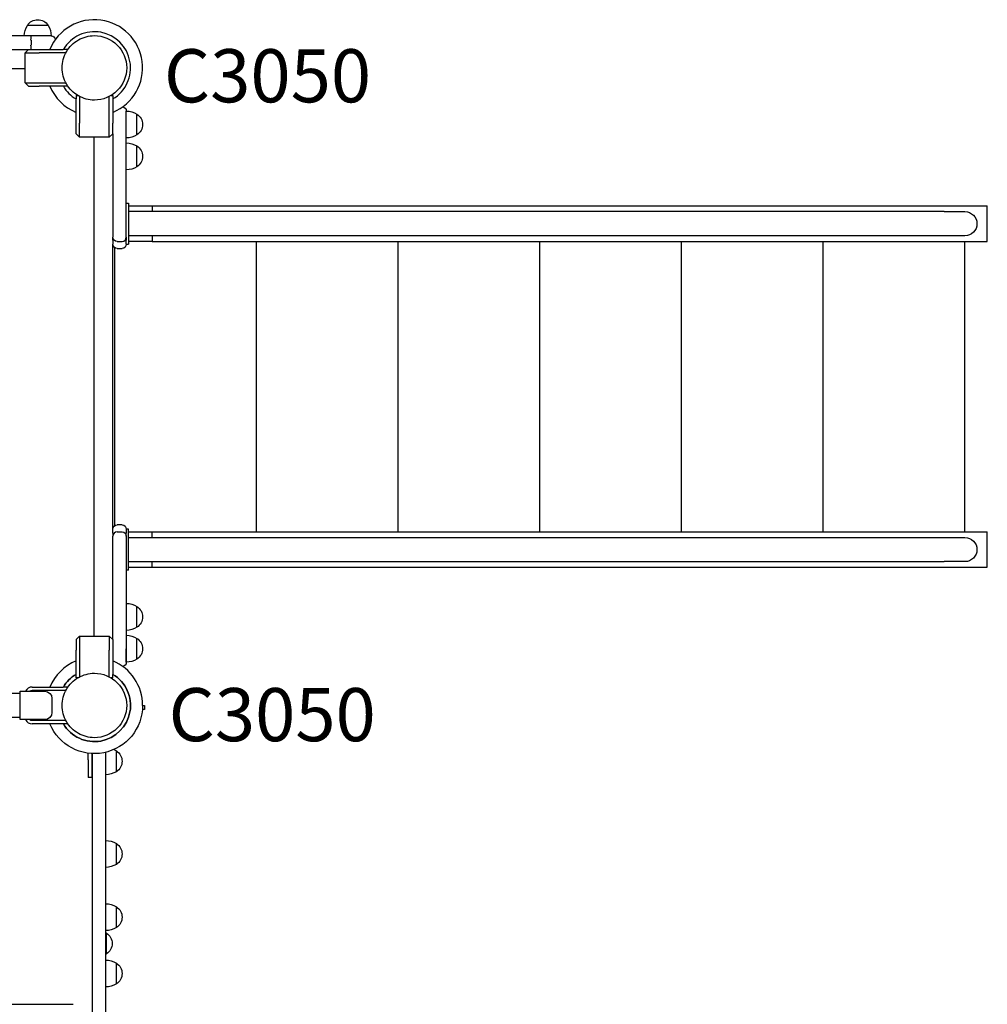
# Model space of a CAD drawing. Units: millimetres. Extents: x 0 to 28377, y 0 to 14850.
# Drawn here: x 6071 to 7437, y 10190 to 11580 of the extents above; entities that cross this region are included whole.
import ezdxf

# ---------------------------------------------------------------- set-up
doc = ezdxf.new("R2010")
doc.units = ezdxf.units.MM
doc.header["$LTSCALE"] = 15
doc.layers.add('P001', color=131, linetype='Continuous')
doc.layers.add('P902', color=185, linetype='Continuous')
doc.styles.add('BIGFONT', font='simplex.shx', dxfattribs={"bigfont": 'bigfont.shx'})

msp = doc.modelspace()

# ---------------------------------------------------------------- linework, layer by layer
at = {"layer": 'P001'}
for p, q in [((6111, 11572.1), (6081.6, 11572.1)), ((6087.5, 11557.1), (5955.6, 11557.1)), ((6086.8, 11551.1), (6086.8, 11544.1)), ((6096.3, 11557.1), (6087.5, 11557.1)), ((6115.3, 11557.1), (6096.3, 11557.1)), ((6115.3, 11557.1), (6096.3, 11557.1)), ((5955.6, 11538.1), (6083.3, 11538.1)), ((6078.3, 11533.1), (6083.3, 11538.1)), ((6083.3, 11538.1), (6098.3, 11538.1)), ((6098.3, 11538.1), (6132.4, 11538.1)), ((6137.3, 11538.1), (6132.4, 11538.1)), ((6137.3, 11538.1), (6137.3, 11535.5)), ((6078.3, 11491.1), (6078.3, 11533.1)), ((6078.3, 11533.1), (6098.3, 11533.1)), ((6135.9, 11533.1), (6098.3, 11533.1)), ((5374.3, 11511.1), (6078.3, 11511.1)), ((6078.3, 11491.1), (6098.3, 11491.1)), ((6083.3, 11486.1), (6078.3, 11491.1)), ((6083.3, 11486.1), (6098.3, 11486.1)), ((6098.3, 11491.1), (6135.9, 11491.1)), ((6132.4, 11486.1), (6098.3, 11486.1)), ((6137.3, 11486.1), (6132.4, 11486.1)), ((6137.3, 11488.6), (6137.3, 11486.1)), ((6150.3, 11473.1), (6152.9, 11473.1)), ((6150.3, 11473.1), (6150.3, 11468.2)), ((6150.3, 11434.1), (6150.3, 11468.2)), ((6155.3, 11471.7), (6155.3, 11434.1)), ((6197.3, 11434.1), (6197.3, 11471.7)), ((6199.7, 11473.1), (6202.3, 11473.1)), ((6202.3, 11473.1), (6202.3, 11468.2)), ((6202.3, 11468.2), (6202.3, 11434.1)), ((6221.3, 11432.1), (6221.3, 11451.1)), ((6236.3, 11417.4), (6236.3, 11446.8)), ((6150.3, 11419.1), (6150.3, 11434.1)), ((6155.3, 11414.1), (6155.3, 11434.1)), ((6197.3, 11414.1), (6197.3, 11434.1)), ((6202.3, 11419.1), (6202.3, 11434.1)), ((6221.3, 11413.1), (6221.3, 11432.1)), ((6221.3, 11387.1), (6221.3, 11432.1)), ((6155.3, 11414.1), (6150.3, 11419.1)), ((6197.3, 11414.1), (6155.3, 11414.1)), ((6175.3, 11414.1), (6175.3, 10710.1)), ((6175.3, 11414.1), (6175.3, 10710.1)), ((6202.3, 11419.1), (6197.3, 11414.1)), ((6202.3, 11419.1), (6202.3, 11387.1)), ((6236.3, 11372.4), (6236.3, 11401.8)), ((6202.3, 11387.1), (6202.3, 11273.1)), ((6221.3, 11273.1), (6221.3, 11387.1)), ((6221.3, 11321.1), (6224.5, 11321.1)), ((6224.5, 11321.1), (6224.5, 11263)), ((6224.5, 11317.1), (6257.9, 11317.1)), ((6257.9, 11317.1), (7436.6, 11317.1)), ((6257.9, 11317.1), (6257.9, 11309.1)), ((7436.6, 11267.1), (7436.6, 11317.1)), ((7375.7, 11309.1), (6224.5, 11309.1)), ((7375.7, 11309.1), (7405, 11309.1)), ((6202.3, 11268.9), (6202.3, 11273.1)), ((6221.3, 11273.1), (6221.3, 11268.9)), ((7375.7, 11275.1), (6224.5, 11275.1)), ((6257.9, 11275.1), (6257.9, 11267.1)), ((7405, 11275.1), (7375.7, 11275.1)), ((6202.3, 11268.9), (6202.3, 11263.1)), ((6202.3, 10861.1), (6202.3, 11263.1)), ((6204.6, 11258.3), (6204.6, 10865.8)), ((6208.3, 11267.1), (6215.3, 11267.1)), ((6221.3, 11263.2), (6221.3, 11268.9)), ((6221.3, 11263.2), (6221.3, 11263)), ((6221.3, 11263), (6224.5, 11263)), ((6257.9, 11267.1), (6224.5, 11267.1)), ((6257.9, 11267.1), (7436.6, 11267.1)), ((6404.6, 11267.1), (6404.6, 10857.1)), ((6604.6, 11267.1), (6604.6, 10857.1)), ((6804.6, 11267.1), (6804.6, 10857.1)), ((7004.6, 11267.1), (7004.6, 10857.1)), ((7204.6, 11267.1), (7204.6, 10857.1)), ((7404.6, 11267.1), (7404.6, 10857.1)), ((6208.3, 11257.1), (6215.3, 11257.1)), ((6202.3, 10855.2), (6202.3, 10861.1)), ((6202.3, 10855.2), (6202.3, 10851.1)), ((6215.3, 10867.1), (6208.3, 10867.1)), ((6208.3, 10857.1), (6215.3, 10857.1)), ((6221.3, 10861), (6221.3, 10861.1)), ((6224.5, 10861.1), (6221.3, 10861.1)), ((6221.3, 10861), (6221.3, 10855.2)), ((6221.3, 10851.1), (6221.3, 10855.2)), ((6224.5, 10803), (6224.5, 10861.1)), ((6224.5, 10857.1), (6257.9, 10857.1)), ((6257.9, 10849.1), (6257.9, 10857.1)), ((6257.9, 10857.1), (7436.6, 10857.1)), ((7436.6, 10807.1), (7436.6, 10857.1)), ((6202.3, 10737.1), (6202.3, 10851.1)), ((6221.3, 10851.1), (6221.3, 10737.1)), ((6224.5, 10849.1), (7375.7, 10849.1)), ((7375.7, 10849.1), (7405, 10849.1)), ((6224.5, 10815.1), (7375.7, 10815.1)), ((6257.9, 10807.1), (6257.9, 10815.1)), ((7405, 10815.1), (7375.7, 10815.1)), ((6224.5, 10803), (6221.3, 10803)), ((6224.5, 10807.1), (6257.9, 10807.1)), ((6257.9, 10807.1), (7436.6, 10807.1)), ((6236.3, 10722.4), (6236.3, 10751.8)), ((6202.3, 10705.1), (6202.3, 10737.1)), ((6221.3, 10737.1), (6221.3, 10692.1)), ((6150.3, 10705.1), (6155.3, 10710.1)), ((6150.3, 10705.1), (6150.3, 10690.1)), ((6155.3, 10710.1), (6197.3, 10710.1)), ((6155.3, 10710.1), (6155.3, 10690.1)), ((6197.3, 10710.1), (6197.3, 10690.1)), ((6197.3, 10710.1), (6202.3, 10705.1)), ((6202.3, 10705.1), (6202.3, 10690.1)), ((6236.3, 10677.4), (6236.3, 10706.8)), ((6150.3, 10655.9), (6150.3, 10690.1)), ((6155.3, 10690.1), (6155.3, 10652.4)), ((6197.3, 10652.4), (6197.3, 10690.1)), ((6202.3, 10690.1), (6202.3, 10655.9)), ((6221.3, 10673.1), (6221.3, 10692.1)), ((6221.3, 10692.1), (6221.3, 10673.1)), ((6150.3, 10651.1), (6150.3, 10655.9)), ((6152.9, 10651.1), (6150.3, 10651.1)), ((6154.1, 10651.1), (6154.1, 10651.1)), ((6202.3, 10651.1), (6199.7, 10651.1)), ((6202.3, 10651.1), (6202.3, 10655.9)), ((6088.3, 10638.1), (6132.4, 10638.1)), ((6135.9, 10633.1), (6088.3, 10633.1)), ((6137.3, 10638.1), (6132.4, 10638.1)), ((6137.3, 10638.1), (6137.3, 10635.5)), ((6071.3, 10629.1), (4481.3, 10629.1)), ((6071.3, 10592.1), (6071.3, 10632.1)), ((6071.3, 10632.1), (6077.7, 10632.1)), ((6077.7, 10632.1), (6106.3, 10632.1)), ((6116.3, 10622.1), (6116.3, 10602.1)), ((6246.8, 10606.3), (6244.1, 10606.3)), ((6244.3, 10612.1), (6246.8, 10612.1)), ((6246.8, 10612.1), (6246.8, 10606.3)), ((6071.3, 10595.1), (4481.3, 10595.1)), ((6077.7, 10592.1), (6071.3, 10592.1)), ((6106.3, 10592.1), (6077.7, 10592.1)), ((6088.3, 10591.1), (6135.9, 10591.1)), ((6132.4, 10586.1), (6088.3, 10586.1)), ((6137.3, 10586.1), (6132.4, 10586.1)), ((6137.3, 10588.6), (6137.3, 10586.1)), ((6167.3, 10535.3), (6167.3, 10544.7)), ((6167.3, 10535.3), (6167.3, 10510.3)), ((6173.3, 10544.1), (6173.3, 10539.6)), ((6173.3, 10535.3), (6173.3, 10544.1)), ((6173.3, 10539.6), (6173.3, 10064.3)), ((6173.3, 10510.3), (6173.3, 10535.3)), ((6192.3, 10539.6), (6192.3, 10546)), ((6192.3, 10514.3), (6192.3, 10546)), ((6192.3, 10064.3), (6192.3, 10539.6)), ((6207.3, 10518.6), (6207.3, 10548)), ((6173.3, 10510.3), (6167.3, 10510.3)), ((6207.3, 10387.8), (6207.3, 10417.2)), ((6192.3, 10294.2), (6192.3, 10332.2)), ((6207.3, 10298.5), (6207.3, 10327.9)), ((6193.3, 10261.4), (6193.3, 10290.8)), ((6192.3, 10214.7), (6192.3, 10252.7)), ((6207.3, 10219), (6207.3, 10248.4)), ((6146.3, 10190.2), (5726.3, 10190.2))]:
    msp.add_line(p, q, dxfattribs=at)
for points in [[(6130.8, 11512.1, -0.131655), (6136.9, 11534.8, -0.131652), (6153.6, 11551.5)], [(6153.6, 11551.5, -0.065529), (6164.5, 11556, -0.065588), (6176.3, 11557.6)], [(6176.3, 11557.6, -0.19887), (6208.5, 11544.2, -0.198923), (6221.8, 11512.1)], [(6153.6, 11472.7, -0.131653), (6136.9, 11489.3, -0.13165), (6130.8, 11512.1)], [(6221.8, 11512.1, -0.198916), (6208.5, 11479.9, -0.198897), (6176.3, 11466.6)], [(6176.3, 11466.6, -0.065559), (6164.5, 11468.1, -0.065538), (6153.6, 11472.7)], [(6130.8, 10612.1, -0.131655), (6136.9, 10634.8, -0.131652), (6153.6, 10651.5)], [(6153.6, 10651.5, -0.065529), (6164.5, 10656, -0.065588), (6176.3, 10657.6)], [(6176.3, 10657.6, -0.19887), (6208.5, 10644.2, -0.198923), (6221.8, 10612.1)], [(6153.6, 10572.7, -0.131653), (6136.9, 10589.3, -0.13165), (6130.8, 10612.1)], [(6221.8, 10612.1, -0.198916), (6208.5, 10579.9, -0.198897), (6176.3, 10566.6)], [(6176.3, 10566.6, -0.065559), (6164.5, 10568.1, -0.065538), (6153.6, 10572.7)]]:
    msp.add_lwpolyline(points, format="xyb", dxfattribs=at)
at = {"layer": 'P001', "extrusion": (-3.63222e-29, -2.96593e-13, -1)}
for centre, radius, start, end in [((-6096.3, 11562.6, 0), 17.5, 32.8783, 147.1217), ((-6107.3, 11556.6, 0), 30, 0.9316, 31.0817), ((-6085.3, 11556.6, 0), 30, 148.9183, 179.0684), ((-6115.3, 11551.1, 0), 6, 90, 171.4213), ((-6191.8, 10522.3, 0), 30, 113.3587, 121.0817), ((-6197.8, 10533.3, 0), 17.5, 122.8783, 237.1217), ((-6191.8, 10544.3, 0), 30, 238.9183, 269.0684), ((-6191.8, 10391.5, 0), 30, 90.9316, 121.0817), ((-6197.8, 10402.5, 0), 17.5, 122.8783, 237.1217), ((-6191.8, 10413.5, 0), 30, 238.9183, 269.0684), ((-6191.8, 10302.2, 0), 30, 90.9316, 121.0817), ((-6197.8, 10313.2, 0), 17.5, 122.8783, 237.1217), ((-6191.8, 10324.2, 0), 30, 238.9183, 269.0684), ((-6177.8, 10265.1, 0), 30, 118.8629, 121.0817), ((-6183.8, 10276.1, 0), 17.5, 122.8783, 237.1217), ((-6177.8, 10287.1, 0), 30, 238.9183, 241.1371), ((-6191.8, 10222.7, 0), 30, 90.9316, 121.0817), ((-6197.8, 10233.7, 0), 17.5, 122.8783, 237.1217), ((-6191.8, 10244.7, 0), 30, 238.9183, 269.0684)]:
    msp.add_arc(centre, radius, start, end, dxfattribs=at)
at = {"layer": 'P001'}
for centre, radius, start, end in [((6176.3, 11512.1), 68, 292.4795, 157.5205), ((6176.3, 11512.1), 68, 292.4795, 157.5205), ((6176.3, 11512.1), 51, 300.6508, 149.3492), ((6176.3, 11512.1), 51, 300.6508, 149.3492), ((6176.3, 11512.1), 44.5, 120.4178, 120.4186), ((6176.3, 11512.1), 68, 202.4795, 247.5205), ((6176.3, 11512.1), 68, 202.4795, 247.5205), ((6176.3, 11512.1), 51, 210.6508, 239.3492), ((6176.3, 11512.1), 51, 210.6508, 239.3492), ((6215.3, 11273.1), 6, 270, 0), ((6208.3, 10851.1), 6, 90, 180), ((6176.3, 10612.1), 68, 112.4795, 157.5207), ((6176.3, 10612.1), 68, 359.9999, 67.5205), ((6176.3, 10612.1), 51, 120.6508, 149.3495), ((6176.3, 10612.1), 51, 210.651, 59.3492), ((6176.3, 10612.1), 44.5, 120.4179, 120.4187), ((6176.3, 10612.1), 44.5, 120.4178, 120.4186), ((6088.3, 10628.1), 10, 90, 156.4218), ((6088.3, 10628.1), 5, 90, 126.8699), ((6088.3, 10596.1), 10, 203.5782, 270), ((6088.3, 10596.1), 5, 233.1301, 270)]:
    msp.add_arc(centre, radius, start, end, dxfattribs=at)
at = {"layer": 'P001', "extrusion": (3.80601e-15, -2.96593e-13, -1)}
for centre, radius, start, end in [((-6215.3, 11451.1, 0), 6, 98.6821, 180), ((-7405, 11292.1, 0), 17, 90, 270), ((-6208.3, 11263.1, 0), 6, 270, 0), ((-6215.3, 11263.1, 0), 6, 180, 270), ((-6208.3, 10861.1, 0), 6, 0, 90), ((-6215.3, 10861.1, 0), 6, 90, 180), ((-7405, 10832.1, 0), 17, 90, 270), ((-6215.3, 10673.1, 0), 6, 180, 261.4653)]:
    msp.add_arc(centre, radius, start, end, dxfattribs=at)
at = {"layer": 'P001', "extrusion": (1.49721e-16, -2.96593e-13, -1)}
for centre, radius, start, end in [((-6220.8, 11421.1, 0), 30, 90.9316, 121.0817), ((-6226.8, 11432.1, 0), 17.5, 122.8783, 237.1217), ((-6220.8, 11443.1, 0), 30, 238.9183, 269.0684), ((-6220.8, 11376.1, 0), 30, 90.9316, 121.0817), ((-6226.8, 11387.1, 0), 17.5, 122.8783, 237.1217), ((-6220.8, 11398.1, 0), 30, 238.9183, 269.0684), ((-6220.8, 10726.1, 0), 30, 90.9316, 121.0817), ((-6220.8, 10748.1, 0), 30, 238.9183, 269.0684), ((-6220.8, 10681.1, 0), 30, 90.9316, 121.0817), ((-6220.8, 10703.1, 0), 30, 238.9183, 269.0684)]:
    msp.add_arc(centre, radius, start, end, dxfattribs=at)
at = {"layer": 'P001', "extrusion": (2.91783e-15, -2.93374e-13, -1)}
for centre, start, end in [((-6208.3, 11273.1, 0), 270, 0), ((-6215.3, 10851.1, 0), 90, 180)]:
    msp.add_arc(centre, 6, start, end, dxfattribs=at)
at = {"layer": 'P001', "extrusion": (-2.62999e-14, -3.37512e-13, -1)}
for centre in [(-6226.8, 10737.1, 0), (-6226.8, 10692.1, 0)]:
    msp.add_arc(centre, 17.5, 122.8783, 237.1217, dxfattribs=at)
at = {"layer": 'P001', "extrusion": (-9.0162e-15, -2.97728e-13, -1)}
msp.add_arc((-6176.3, 10612.1, 0), 51, 120.6508, 329.3492, dxfattribs=at)
at = {"layer": 'P001', "extrusion": (5.50765e-14, -3.67623e-13, -1)}
msp.add_arc((-6176.3, 10612.1, 0), 51, 30.6508, 59.3492, dxfattribs=at)
at = {"layer": 'P001', "extrusion": (1.77676e-11, -2.96593e-13, -1)}
msp.add_arc((-6106.3, 10622.1, 0), 10, 90, 180, dxfattribs=at)
at = {"layer": 'P001', "extrusion": (-1.2539e-14, -2.99085e-13, -1)}
msp.add_arc((-6176.3, 10612.1, 0), 68, 179.9999, 337.5205, dxfattribs=at)
at = {"layer": 'P001', "extrusion": (1.77636e-11, -3.00591e-13, -1)}
msp.add_arc((-6106.3, 10602.1, 0), 10, 180, 270, dxfattribs=at)
at = {"layer": 'P001', "extrusion": (0, 0, -1)}
for centre, start_param, end_param in [((6087.5, 11551.1), 4.712389, 6.283185), ((6087.5, 11544.1), 3.141593, 4.712389)]:
    msp.add_ellipse(centre, major_axis=(0, 6), ratio=0.125382, start_param=start_param, end_param=end_param, dxfattribs=at)

# ---------------------------------------------------------------- texts
at = {"layer": 'P902', "style": 'BIGFONT'}
for p in [(6274.4, 11463.4), (6281, 10561.6)]:
    msp.add_text('C3050', height=75, dxfattribs=at).set_placement(p)

doc.saveas('drawing.dxf')
